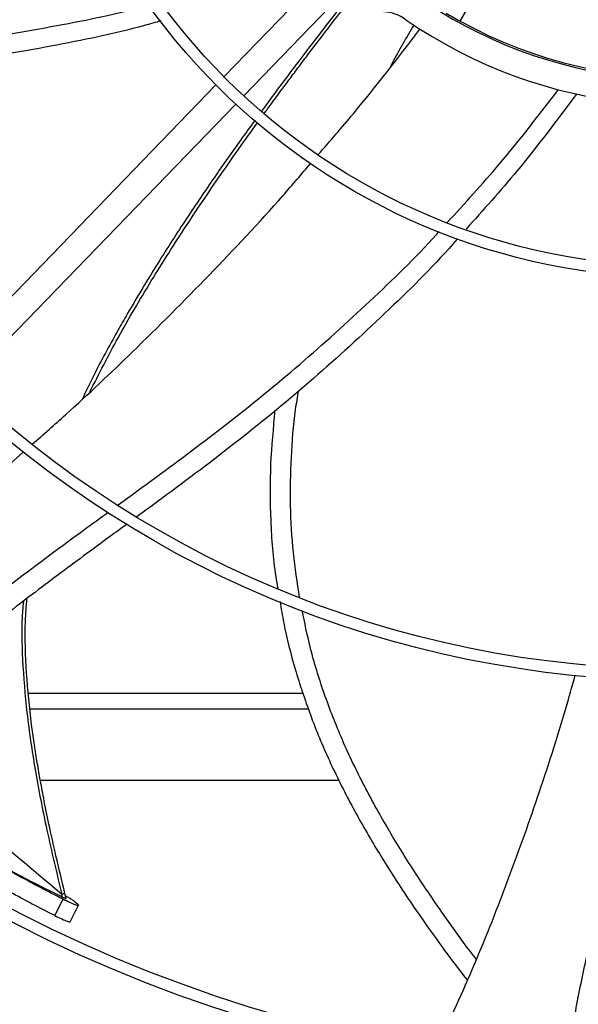
# Model space of a CAD drawing. Units: inches. Extents: x 0 to 11.2, y 0.2 to 8.8.
# Drawn here: x 1.1 to 1.2, y 7 to 7.1 of the extents above; entities that cross this region are included whole.
import ezdxf

# ---------------------------------------------------------------- set-up
doc = ezdxf.new("R2010")
doc.units = ezdxf.units.IN
doc.header["$MEASUREMENT"] = 0
doc.header["$PDSIZE"] = -1
doc.layers.add('OUTLINE', color=7, linetype='Continuous')
doc.styles.add('SLDTEXTSTYLE0', font='TXT', dxfattribs={"width": 0.75})
doc.dimstyles.new('SLDDIMSTYLE0', dxfattribs={"dimtxt": 0.08333333333333333, "dimasz": 0.125, "dimexe": 0, "dimexo": 0.0625, "dimgap": 0.02083333333333333, "dimtad": 0, "dimtih": 1, "dimtoh": 1, "dimdec": 3, "dimlfac": 48, "dimrnd": 1e-09, "dimzin": 12, "dimdsep": 46, "dimtxsty": 'SLDTEXTSTYLE0', "dimsah": 1, "dimcen": 0.09, "dimadec": 0, "dimazin": 3, "dimtfac": 1, "dimtdec": 3, "dimtofl": 0, "dimtmove": 0, "dimatfit": 3, "dimfxl": 1, "dimfrac": 2, "dimtolj": 1, "dimtzin": 12, "dimarcsym": 0})

# ---------------------------------------------------------------- blocks, each defined once
blk = doc.blocks.new('_D_21')
at = {"layer": 'Defpoints', "color": 0, "transparency": 16777216}
for p in [(0.5487189912229908, 7.663737853944174), (0.8282201099564827, 7.663737853944174), (2.809439082010638, 6.629116127658591)]:
    blk.add_point(p, dxfattribs=at)
at = {"layer": 'OUTLINE', "color": 0, "lineweight": -2, "transparency": 16777216}
for p, q in [((0.7657201099564827, 7.663737853944174), (0.5487189912229908, 7.663737853944174)), ((0.5487189912229908, 7.538737853944174), (0.548718991222991, 7.231441713530232)), ((0.548718991222991, 6.75411612765859), (0.548718991222991, 7.106441713530232)), ((2.746939082010638, 6.629116127658591), (0.5487189912229913, 6.62911612765859))]:
    blk.add_line(p, q, dxfattribs=at)
at = {"layer": 'OUTLINE', "color": 0, "transparency": 16777216}
for points in [[(0.5278856578896575, 7.538737853944174), (0.5695523245563242, 7.538737853944174), (0.5487189912229908, 7.663737853944174)], [(0.5278856578896576, 6.75411612765859), (0.5695523245563243, 6.75411612765859), (0.5487189912229911, 6.62911612765859)]]:
    blk.add_solid(points, dxfattribs=at)
at = {"layer": 'OUTLINE', "color": 0, "transparency": 16777216, "insert": (0.5487189912229928, 7.210608380196897), "char_height": 0.08333333333333333, "attachment_point": 2, "style": 'SLDTEXTSTYLE0'}
blk.add_mtext('\\A1;CM1', dxfattribs=at)

msp = doc.modelspace()

# ---------------------------------------------------------------- linework, layer by layer
at = {"color": 7, "linetype": 'Continuous', "lineweight": 25}
for p, q in [((1.196722448867039, 7.173998375701094), (1.147963521009012, 7.123537804217772)), ((1.151502537342331, 7.120118131451249), (1.200261465200358, 7.170578702934572)), ((1.190255478210498, 7.13347970646747), (1.192944501597299, 7.138133956165547)), ((1.146538336985216, 7.122062882527142), (1.097801268408991, 7.071624933195299)), ((1.10134028474231, 7.068205260428775), (1.150077353318535, 7.118643209760619)), ((1.11297515335528, 7.01306547616503), (1.162160767475696, 7.01306547616503)), ((1.115083955568633, 6.997440476165029), (1.168607943837054, 6.997440476165029)), ((1.1190926692758, 6.976144352301519), (1.117674355885342, 6.973193747782164)), ((1.119044485635055, 6.976524566977255), (1.118930092946961, 6.976987685600355)), ((1.11972483259227, 6.976210444753337), (1.119481969352074, 6.977186689817207)), ((1.120446458547542, 6.972047531756443), (1.121935212760134, 6.975066236680878)), ((1.12136224498821, 6.975611690085685), (1.121837727591658, 6.975152077271317)), ((1.121837727591665, 6.975152077271324), (1.121917700539285, 6.975020047507998))]:
    msp.add_line(p, q, dxfattribs=at)
at = {"color": 8, "linetype": 'Continuous', "lineweight": 25}
msp.add_line((1.113249309057049, 7.010252976165029), (1.163091051329429, 7.01025297616503), dxfattribs=at)
at = {"color": 7, "linetype": 'Continuous', "lineweight": 25}
for radius in [0.2614419291338591, 0.2593914041994758, 0.1892634514435707, 0.1872129265091873, 0.1170849737532815, 0.1150344488188981]:
    msp.add_circle((1.22964959098072, 7.204533547239518), radius, dxfattribs=at)
for centre, radius, start, end in [((1.22964959098072, 7.204533547239518), 0.3280839895013129, 189.0512647082454, 260.9138216161821), ((1.229649590980722, 7.204533547239517), 0.08152289128164734, 232.5428291113413, 291.952671597709), ((1.229649590980722, 7.204533547239518), 0.08120078740157531, 240.9954000977797, 304.9696862266507), ((1.175898219072726, 7.127023323902076), 0.008202099737533376, 55.25967414936489, 85.35213637723061), ((1.229649590980722, 7.204533547239518), 0.08124373458558341, 238.9702217003272, 240.9948646241022), ((1.229649590980722, 7.204533547239517), 0.08612204724409447, 235.2596741493479, 293.4377555314037), ((1.22964959098072, 7.204533547239518), 0.2767211458594631, 227.6157800237808, 312.3493063006422)]:
    msp.add_arc(centre, radius, start, end, dxfattribs=at)
at = {"color": 8, "linetype": 'Continuous', "lineweight": 25}
for points, knots in [([(1.17025814108825, 7.137847017366461), (1.169724710065898, 7.137169726933747), (1.167926082910885, 7.134886033423122), (1.164722524763081, 7.130750099001697), (1.160506018525481, 7.125213279774847), (1.157111919279144, 7.120694512660601), (1.155157920838243, 7.11799262749946), (1.154724509658517, 7.117393329562131)], [0, 0, 0, 0, 0.1011300895076235, 0.3409912763891513, 0.611918737766786, 0.913920730859641, 1, 1, 1, 1]), ([(1.153533414354251, 7.115750967474064), (1.152682193021426, 7.114582809370898), (1.150218266954466, 7.111201485278409), (1.146126026259752, 7.105348004001355), (1.141160106966287, 7.098011997614616), (1.137377042644825, 7.092133873492472), (1.1347859152861, 7.087951104429432), (1.133406016126504, 7.08568281875927), (1.132027207158524, 7.083371841450116), (1.130971605642925, 7.081564874867681), (1.129814505036659, 7.079555648335416), (1.12769275649179, 7.075792807780183), (1.12507952461849, 7.071001077373281), (1.123229640483838, 7.06708396648664), (1.122622922238799, 7.065799246758391)], [0, 0, 0, 0, 0.07398512865269043, 0.2141556843386943, 0.3649128801508322, 0.5262581316070589, 0.5706224187272158, 0.6157249344132472, 0.6615657381468717, 0.7077341402378712, 0.722327266589136, 0.7796589848512709, 0.9277333582591252, 1, 1, 1, 1]), ([(1.112042360864977, 7.029501823124005), (1.111987322773675, 7.028937502334778), (1.111649070578504, 7.025469308921424), (1.111850914987547, 7.018791072048022), (1.112596946054823, 7.00930165820582), (1.114127838826654, 6.999113821852295), (1.116238870632612, 6.988248955350407), (1.118012938472102, 6.980825467425362), (1.118930092977223, 6.976987685553318)], [0, 0, 0, 0, 0.03194028529508475, 0.1962980793829732, 0.3752815070932542, 0.5688878298978207, 0.7771243803532057, 1, 1, 1, 1]), ([(1.11893009294696, 6.976987685600355), (1.114476902407964, 6.980746528020072), (1.105570139420313, 6.988264535221242), (1.094193212379282, 6.997867916309374), (1.08739084346606, 7.00360532530994), (1.084829244655735, 7.00576588735203)], [0, 0, 0, 0, 0.383998252746223, 0.7680294375307866, 1, 1, 1, 1]), ([(1.119480130551564, 6.97718042120435), (1.119476374048849, 6.97717738720432), (1.119463363709891, 6.977166879194138), (1.119407424889498, 6.97714145955059), (1.119315742442019, 6.97710597239191), (1.119165593461656, 6.977054913172038), (1.119022880989746, 6.977014172689237), (1.118930093301035, 6.97698768435794)], [0, 0, 0, 0, 0.0779821400924658, 0.2700847442890359, 0.4621890613355544, 0.6503302528878457, 1, 1, 1, 1])]:
    msp.add_open_spline(points, degree=3, knots=knots, dxfattribs=at)
at = {"color": 7, "linetype": 'Continuous', "lineweight": 25}
for points, knots in [([(1.155197032990004, 7.116967367533145), (1.155388895186706, 7.117233559855276), (1.156780632208298, 7.119164475460019), (1.158712399816793, 7.121763244561661), (1.161122819314343, 7.124990873764068), (1.163144934285086, 7.127672459619408), (1.165649942728424, 7.130960945217863), (1.16823162128871, 7.134317403557061), (1.169986291405449, 7.136564020010765), (1.170736127876894, 7.137524083636552)], [0, 0, 0, 0, 0.03806440493647446, 0.2761129730898056, 0.3762010438395416, 0.5063703404945168, 0.666845645385197, 0.8576306262198384, 1, 1, 1, 1]), ([(1.059720894469557, 7.126249918220952), (1.06244083181033, 7.126408957253004), (1.070399379740755, 7.126874306119834), (1.083965169213009, 7.127837266217401), (1.100372032934275, 7.129658213723707), (1.117006147234506, 7.132442187035447), (1.128388526671492, 7.134679789304176), (1.134129992942266, 7.136272148269904), (1.134458294676004, 7.136363200656964)], [0, 0, 0, 0, 0.1082014341794728, 0.3165978447920298, 0.5397920233107557, 0.7630281316934392, 0.9864497548983203, 0.9999999999999999, 0.9999999999999999, 0.9999999999999999, 0.9999999999999999]), ([(1.136686609168643, 7.133553369503905), (1.13570408243314, 7.13327274537697), (1.129224588633503, 7.131422106381818), (1.117000890573662, 7.128924304124458), (1.100089308516336, 7.126047385532699), (1.083054399618844, 7.124109580004529), (1.070159887667087, 7.123173490764854), (1.062965158895346, 7.122729204014822), (1.061457036277895, 7.122636074875751)], [0, 0, 0, 0, 0.04032560068803612, 0.265936254132654, 0.4911684457217971, 0.7161547556621154, 0.9405017970206869, 1, 1, 1, 1]), ([(1.164847468190286, 7.109577470257778), (1.166964695079874, 7.112009922720714), (1.173312385004904, 7.11930269519967), (1.179168704410475, 7.126978367981852), (1.18307169007323, 7.132093874624536)], [0, 0, 0, 0, 0.3335428974309479, 1, 1, 1, 1]), ([(1.182020521534948, 7.132854184641062), (1.180666824751183, 7.130592022470876), (1.179202893715611, 7.12814564788526), (1.177916094717114, 7.125602020488396), (1.177819198537322, 7.125410484920012)], [0, 0, 0, 0, 0.9246998327590702, 1, 1, 1, 1]), ([(1.1879366092811, 7.097396358447449), (1.191113131128548, 7.100858292873578), (1.198119833785031, 7.10849455237534), (1.204412503712721, 7.116719452398331), (1.207852361913688, 7.121215555025885)], [0, 0, 0, 0, 0.4533547380533013, 1, 1, 1, 1]), ([(1.211091548319291, 7.120434759649622), (1.207611813827293, 7.115765527927473), (1.201381183753574, 7.107405046501059), (1.194402343256861, 7.099647306654843), (1.19132110407867, 7.096222174362503)], [0, 0, 0, 0, 0.5584883793172578, 1, 1, 1, 1]), ([(1.123942427082807, 7.067040607608489), (1.125600881101576, 7.070292694491243), (1.12904774360355, 7.077051697877807), (1.134908334577896, 7.086964478280818), (1.141214400780232, 7.096921355834655), (1.146907505088887, 7.105324743332217), (1.151200870399651, 7.111445770681078), (1.153284872502615, 7.114322058082386), (1.154021448756195, 7.115338662142078)], [0, 0, 0, 0, 0.1917918590604, 0.398612297777062, 0.6054454906553801, 0.8122950568799232, 0.9336569749208388, 1, 1, 1, 1]), ([(1.113680535188489, 7.057718715458923), (1.115665623302929, 7.059459892275944), (1.121776062216416, 7.064819530722512), (1.132367298417167, 7.07488117442557), (1.145387790683871, 7.087927966188306), (1.156038599741366, 7.099221731211958), (1.161886789216015, 7.106106966316092), (1.163549930449107, 7.108065028456666)], [0, 0, 0, 0, 0.1116042227165761, 0.343536783297383, 0.6173006463642271, 0.8911657911105105, 1, 1, 1, 1]), ([(1.129036735543962, 7.046819751303363), (1.131301250445435, 7.048469313123587), (1.137818962405729, 7.05321707115244), (1.148792098771295, 7.061431212933202), (1.161636208509819, 7.071873337758245), (1.174144299593749, 7.083255313265667), (1.182450180607671, 7.09124336779398), (1.186352830351193, 7.095622500589956), (1.186507692419263, 7.095796270107003)], [0, 0, 0, 0, 0.1111278432327327, 0.3198474306743188, 0.5433895657304975, 0.766976227661293, 0.9907533225717572, 1, 1, 1, 1]), ([(1.189797540950342, 7.094481741661775), (1.189518719197258, 7.094162070562332), (1.18543858751348, 7.08948417091212), (1.176852615284902, 7.081082531385243), (1.164095480825719, 7.069321727880151), (1.150694267064928, 7.058310481751476), (1.139993855062213, 7.050251809651261), (1.133858472335192, 7.045751444401038), (1.13237109486327, 7.044660437990122)], [0, 0, 0, 0, 0.0167411150653028, 0.2449807206365298, 0.472813435052761, 0.7003991845064267, 0.9273689151335096, 1, 1, 1, 1]), ([(1.16151301921806, 7.03020561816161), (1.161104302904726, 7.032867987912931), (1.160264435072575, 7.038338869887724), (1.159806154480622, 7.046725783652763), (1.159964788202136, 7.055298222223002), (1.160493965398874, 7.062165551536066), (1.161155107835221, 7.066134205007678), (1.161343019264392, 7.067262184857001)], [0, 0, 0, 0, 0.2169848684401367, 0.4458804435273388, 0.675760824477512, 0.9078439931915762, 0.9999999999999999, 0.9999999999999999, 0.9999999999999999, 0.9999999999999999]), ([(1.157105884181242, 7.063763522820766), (1.15678935020998, 7.060548210835581), (1.156142721464757, 7.053979837949109), (1.156255865815003, 7.044013653527585), (1.156768327566352, 7.036564934552132), (1.157483450078109, 7.032547123940954), (1.157609500346587, 7.031838929054193)], [0, 0, 0, 0, 0.302411607778602, 0.61777899446142, 0.9326282426099876, 1, 1, 1, 1]), ([(1.054486630393291, 7.013065476165031), (1.059033734674115, 7.015980431365842), (1.068215651590148, 7.021866567863896), (1.08158506280816, 7.031422152122595), (1.094650989355893, 7.041503558476234), (1.104801713130502, 7.04981168485101), (1.110483796400136, 7.054879133584976), (1.11207099819065, 7.056294646755449)], [0, 0, 0, 0, 0.2252439952958532, 0.4548326853561948, 0.6834508027952111, 0.9115768937645524, 1, 1, 1, 1]), ([(1.073061920760912, 6.997915539449273), (1.073317833218403, 6.998256252022163), (1.075596174035442, 7.001289552430062), (1.08042081043823, 7.006572017623762), (1.087446633765119, 7.013749296823059), (1.094864339443037, 7.020480793520933), (1.102537009288616, 7.026901317652303), (1.111925415519943, 7.034254357343174), (1.120206150497547, 7.040371737789741), (1.125828115849299, 7.044476020852785), (1.12720523103416, 7.045481375773252)], [0, 0, 0, 0, 0.01767281424819104, 0.1573377648292805, 0.2960397586172274, 0.4343689156207153, 0.5726908494279909, 0.7111882230816907, 0.9292547963788763, 1, 1, 1, 1]), ([(1.130647567163084, 7.043393504341671), (1.129593384548027, 7.042618579439465), (1.125437959867269, 7.039563945433587), (1.118199586609358, 7.034244232914467), (1.109062904208334, 7.027294401073131), (1.100170812534571, 7.020124556373355), (1.09163007176181, 7.012600161931781), (1.083460533123276, 7.004654065004543), (1.078507210430466, 6.99888931495262), (1.076023990221296, 6.995999306625376)], [0, 0, 0, 0, 0.0541083835416008, 0.2132868719265551, 0.3716145613830907, 0.5290533040842959, 0.6858387926521811, 0.8425034048042936, 1, 1, 1, 1]), ([(1.119483856126654, 6.977181212875908), (1.118938408010022, 6.979426185545812), (1.117935045744112, 6.98355585580463), (1.116683444425632, 6.989240518121384), (1.115743793007403, 6.99385793064887), (1.115038622582284, 6.997633788006813), (1.114469301683027, 7.000945188534868), (1.113965394264864, 7.004172034173116), (1.113238368644549, 7.009408689436829), (1.112533086832531, 7.016664619072534), (1.112244013263471, 7.02421304977914), (1.112583141341664, 7.0286462917697), (1.112686204889282, 7.029993587014109)], [0, 0, 0, 0, 0.1297763876293486, 0.2387261526496971, 0.3268584798164287, 0.3943294851846624, 0.4543417946216339, 0.5154341442393119, 0.577600966832798, 0.7509429090037287, 0.9243096959290632, 1, 1, 1, 1]), ([(1.158009246152432, 7.029507742712973), (1.158217017055359, 7.028216951870117), (1.158876705921716, 7.024118589992543), (1.160668933871295, 7.017299594815444), (1.163370209082122, 7.009049957634432), (1.166774699636055, 7.000889077008378), (1.17078270367427, 6.992886120569073), (1.175016141803489, 6.985482171301197), (1.179261008239064, 6.97873551136146), (1.183339527113825, 6.972694757790914), (1.187380397867643, 6.967090005070447), (1.190107376098729, 6.96343180062302), (1.191500300136351, 6.961672245544845), (1.191559588380245, 6.961597352063362)], [0, 0, 0, 0, 0.05121457485860773, 0.1626102806186476, 0.275755579298247, 0.3912428704453008, 0.5087844518400784, 0.6263730051182764, 0.7254121231137888, 0.8211833439159005, 0.9120325161166787, 0.9962557630579154, 1, 1, 1, 1]), ([(1.193164456822577, 6.965370296925029), (1.192810984000749, 6.965828645976717), (1.190792746284226, 6.96844569964059), (1.187166533627454, 6.973509737108476), (1.182282922736045, 6.980693535904618), (1.177512865718252, 6.988372821592405), (1.17305090345981, 6.99637802898233), (1.169097956032982, 7.004577096686921), (1.165863872978483, 7.012902873690627), (1.163451915485028, 7.020657186836717), (1.16242877681994, 7.025692820681693), (1.161985167357077, 7.027876156041177)], [0, 0, 0, 0, 0.02464363124951894, 0.1407087136217336, 0.2650921762971422, 0.3944184446040077, 0.5254048636724209, 0.6550443281805685, 0.7814543778645574, 0.9052436298670736, 1, 1, 1, 1]), ([(1.185912141942854, 6.948991264722739), (1.188126022077924, 6.953825235910586), (1.192632310105453, 6.963664642364507), (1.19868056245172, 6.978853393371508), (1.204222377232742, 6.994398173720096), (1.208274153204945, 7.006889603843697), (1.210318407199385, 7.014238943869566), (1.210892309717655, 7.016302192741741)], [0, 0, 0, 0, 0.2223692490806917, 0.4526260789593939, 0.6819095116950964, 0.9106994860851946, 1, 1, 1, 1]), ([(1.209615846459631, 6.945928201030066), (1.209649942739079, 6.946396389971951), (1.209928636401069, 6.950223238321109), (1.211135463211124, 6.957318636185478), (1.213166863072281, 6.967154874167862), (1.215767383150617, 6.976828116392856), (1.218750937702002, 6.986377553736959), (1.222673570697006, 6.997639087945883), (1.226341290109747, 7.007285232222055), (1.228860753625415, 7.01380038401567), (1.22948460538907, 7.015413619893724)], [0, 0, 0, 0, 0.01941425764234091, 0.1586868316657367, 0.296999154239612, 0.4349396874816711, 0.5728730178204757, 0.7109812951226665, 0.9284352293074408, 1, 1, 1, 1]), ([(1.119092669275815, 6.976144352301555), (1.117760247748425, 6.976825355710054), (1.115095227709361, 6.978187452984089), (1.111176630528295, 6.980307466358846), (1.107289138735708, 6.982496629887993), (1.103349466626755, 6.984811464952727), (1.099210929165165, 6.987346464085473), (1.095093589161014, 6.989984182342905), (1.090932846987096, 6.99276289923518), (1.086713226867914, 6.995706182828266), (1.083046748706411, 6.998351858347617), (1.080833684580033, 7.000054651534779), (1.080108975514924, 7.000612262877365)], [0, 0, 0, 0, 0.09431904535797053, 0.188650619025114, 0.2829524036214678, 0.3793428222745266, 0.4825326640464876, 0.5972579666020965, 0.6984698096749644, 0.8115350985504288, 0.9382836579801525, 1, 1, 1, 1]), ([(1.117674355885325, 6.973193747782187), (1.116325366985595, 6.973881411280608), (1.113627732066928, 6.9752565634898), (1.109664121271821, 6.97739658081387), (1.105736236617206, 6.979605124195001), (1.101760650065326, 6.981938850790266), (1.097589831659318, 6.984492676039392), (1.093444865348999, 6.987148629279655), (1.089259956576012, 6.989945912748915), (1.085017805794686, 6.992907895620686), (1.08118807676185, 6.995679684103198), (1.078823427393712, 6.997505156490765), (1.077952725573705, 6.998177324699568)], [0, 0, 0, 0, 0.0934526780242229, 0.1868816026075671, 0.2802316449914153, 0.3755529161128985, 0.4774981969510103, 0.5907568740570824, 0.69062789161632, 0.802158181798052, 0.9271514696838072, 1, 1, 1, 1]), ([(1.104560451193005, 6.984115497419179), (1.105003532874127, 6.983864815186246), (1.106287777679497, 6.983138228262985), (1.108610585331798, 6.981864734485879), (1.111680360744334, 6.98022554994869), (1.115207301511232, 6.978405426026056), (1.117732050417513, 6.977167878732756), (1.119044485635055, 6.976524566977255)], [0, 0, 0, 0, 0.09447334457146388, 0.2738251369465678, 0.4891052678548619, 0.734422604459629, 1, 1, 1, 1]), ([(1.119044485635067, 6.976524566977253), (1.119177328230802, 6.976461469571593), (1.119366612108506, 6.976371563758246), (1.119557846912958, 6.976291266214482), (1.119652011304765, 6.976255239526948), (1.119703700125306, 6.976238484483846), (1.119714402825654, 6.976238105690152), (1.119715980270459, 6.976238049860676)], [0, 0, 0, 0, 0.4567182086509988, 0.6507656153033913, 0.8204641551336657, 0.9735386513092754, 1, 1, 1, 1]), ([(1.121897607236584, 6.975011423242024), (1.12188767986859, 6.975005041660581), (1.121835793197889, 6.974971687501142), (1.121414282990487, 6.975084710207797), (1.120432674584557, 6.975485651332885), (1.119539388438788, 6.975924760376439), (1.1190926692758, 6.976144352301519)], [0, 0, 0, 0, 0.0732121267984602, 0.382652634292013, 0.6912737315044195, 0.9999999999999999, 0.9999999999999999, 0.9999999999999999, 0.9999999999999999]), ([(1.119587978250177, 6.976760562489678), (1.119613520956231, 6.976746472818978), (1.119822249420857, 6.976631335631625), (1.120157159782253, 6.976435496998398), (1.120621611822566, 6.976154015349238), (1.121075990991324, 6.975854789217279), (1.121258984365084, 6.97569938342125), (1.121362244988197, 6.975611690085674)], [0, 0, 0, 0, 0.02738010485604054, 0.2237432179623306, 0.4160859649596393, 0.6705054075817213, 1, 1, 1, 1]), ([(1.117674355885342, 6.973193747782164), (1.118118024160442, 6.972976283861851), (1.11900401971821, 6.972542013308407), (1.11997365539231, 6.97214755806009), (1.120389739366313, 6.972036669323376), (1.120440318455237, 6.972070181505878), (1.120449931996182, 6.972076551148858)], [0, 0, 0, 0, 0.3094664242440244, 0.6179974826815767, 0.9273929815779308, 0.9999999999999999, 0.9999999999999999, 0.9999999999999999, 0.9999999999999999])]:
    msp.add_open_spline(points, degree=3, knots=knots, dxfattribs=at)

# ---------------------------------------------------------------- dimensions: what is measured, and where the dimension line sits
at = {"layer": 'OUTLINE'}
dim = msp.add_linear_dim(base=(0.5487189912229908, 7.663737853944174), p1=(2.809439082010637, 6.629116127658587), p2=(0.8282201099564822, 7.663737853944171), angle=90.0000000000002, text='CM1', dimstyle='SLDDIMSTYLE0', dxfattribs=at)
dim.commit()
dim.dimension.update_dxf_attribs({"geometry": '_D_21', "text_midpoint": (0.5487189912229928, 7.16894171353023), "dimtype": 160})

doc.saveas('drawing.dxf')
